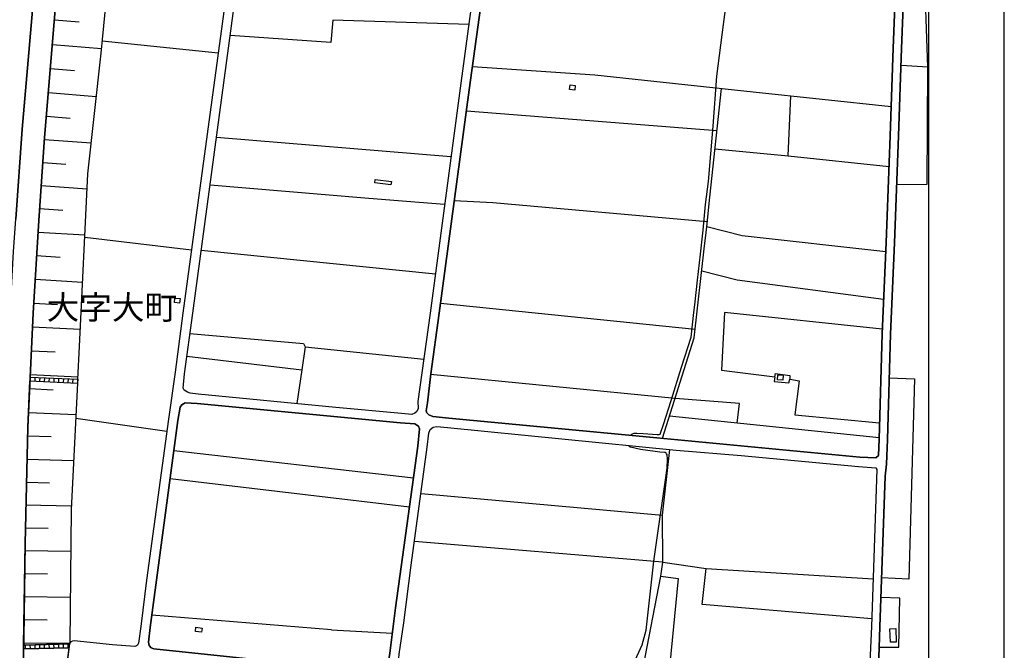
# Model space of a CAD drawing. Extents: x -10 to 410, y -24 to 273.
# Drawn here: x 280 to 410, y 28 to 111 of the extents above; entities that cross this region are included whole.
import ezdxf

# ---------------------------------------------------------------- set-up
doc = ezdxf.new("R2010")
doc.units = 0
for name, color, linetype in [('03_GYOUSEI_POLY', 4, 'Continuous'), ('05_DM_LINE', 7, 'Continuous'), ('06_HOUSE_POLY', 160, 'Continuous'), ('08_ROAD_LINE', 3, 'Continuous'), ('09_ROAD_POLY', 5, 'Continuous'), ('印刷レイアウト', 1, 'Continuous'), ('印刷用フレーム', 1, 'Continuous'), ('背景', 3, 'Continuous')]:
    doc.layers.add(name, color=color, linetype=linetype)
doc.styles.add('STD', font='txt')

msp = doc.modelspace()

# ---------------------------------------------------------------- linework, layer by layer
at = {"layer": '05_DM_LINE', "color": 253}
for p, q in [((284.413992, 111.34273), (287.683732, 111.073324)), ((284.148375, 108.096761), (290.63859, 107.569317)), ((306.008884, 106.928874), (290.728507, 108.502938)), ((399.563553, 105.080924), (396.044043, 105.292109)), ((283.883792, 104.897645), (287.088764, 104.632029)), ((283.624032, 101.737459), (289.94337, 101.217939)), ((370.839035, 87.967757), (372.353499, 102.29212)), ((371.763699, 96.698318), (338.738325, 99.272493)), ((283.368061, 98.616203), (286.483461, 98.362299)), ((283.118292, 95.545934), (289.268476, 95.096693)), ((336.703996, 93.272515), (305.778407, 95.803627)), ((282.898494, 92.526308), (285.91881, 92.307544)), ((381.148484, 93.413075), (394.473768, 91.98336)), ((395.483526, 89.643452), (399.473636, 89.651375)), ((282.678697, 89.502892), (288.723806, 89.061575)), ((342.208914, 87.206047), (337.138767, 87.452026)), ((370.499004, 84.717654), (342.208914, 87.206047)), ((370.423901, 84.026568), (370.839035, 87.967757)), ((282.454077, 86.444336), (285.513666, 86.221783)), ((282.249094, 83.358564), (288.428562, 82.983393)), ((302.488341, 80.952165), (288.408236, 82.62407)), ((334.643484, 77.819539), (303.778185, 80.909101)), ((282.063403, 80.25281), (285.168812, 80.061608)), ((281.873923, 77.128109), (288.124015, 76.752938)), ((281.683754, 73.987215), (284.829126, 73.796012)), ((368.913916, 70.518693), (335.303564, 73.921069)), ((281.518734, 70.838742), (287.818435, 70.54212)), ((281.37404, 67.694404), (284.518723, 67.54592)), ((317.49311, 68.202211), (317.039046, 65.202222)), ((317.49311, 68.202211), (333.124197, 66.596796)), ((301.87408, 66.98747), (317.039046, 65.202222)), ((317.039046, 65.202222), (316.363118, 60.737378)), ((281.213843, 64.241385), (281.188349, 63.741157)), ((281.188349, 63.741157), (287.463935, 63.448324)), ((281.228657, 64.241385), (281.204197, 63.741157)), ((281.213843, 64.241385), (287.488395, 63.944417)), ((281.228657, 64.557644), (287.503898, 64.264811)), ((281.853597, 64.213824), (281.829137, 63.71394)), ((282.478537, 64.182818), (282.454077, 63.68259)), ((283.103478, 64.151468), (283.079017, 63.65124)), ((283.723595, 64.123907), (283.703958, 63.624023)), ((284.348535, 64.092901), (284.329243, 63.592673)), ((284.973475, 64.061551), (284.948326, 63.561667)), ((285.59876, 64.034334), (285.573267, 63.538241)), ((286.223701, 64.002984), (286.198207, 63.50689)), ((286.848641, 63.979557), (286.823147, 63.479674)), ((287.473581, 63.948207), (287.448432, 63.448324)), ((287.488395, 63.944417), (287.463935, 63.448324)), ((366.253958, 61.417095), (334.018544, 64.588995)), ((281.13874, 62.713829), (284.273432, 62.56948)), ((280.993012, 59.581204), (287.253784, 59.29216)), ((299.243061, 57.081098), (287.228635, 58.77643)), ((393.168766, 56.217757), (365.51843, 59.104403)), ((280.878979, 56.471661), (283.988178, 56.397591)), ((364.613403, 46.041979), (365.548747, 54.682623)), ((280.803876, 53.397602), (286.948204, 53.256698)), ((331.753738, 50.889572), (300.163935, 54.514846)), ((331.218715, 47.081019), (299.668875, 50.827216)), ((280.733252, 50.366262), (283.763558, 50.295983)), ((332.758672, 48.897618), (364.613403, 46.041979)), ((280.668829, 47.381776), (286.643658, 47.241216)), ((364.643376, 39.842874), (364.613403, 46.041979)), ((280.598549, 44.381787), (283.598538, 44.311507)), ((364.643376, 39.842874), (331.898432, 42.542106)), ((280.538949, 41.362505), (286.573378, 41.276378)), ((364.358466, 38.002848), (364.643376, 39.842874)), ((364.643376, 39.842874), (370.363268, 39.00296)), ((280.493129, 38.338745), (283.518612, 38.291892)), ((280.448343, 35.303616), (286.518601, 35.217833)), ((320.963699, 30.913186), (297.258686, 32.858287)), ((280.408035, 32.264697), (283.448332, 32.217844)), ((320.963699, 30.913186), (328.973546, 30.463946)), ((280.353602, 28.409291), (280.358426, 28.909174)), ((280.358426, 28.909174), (286.408358, 29.053868)), ((280.363249, 29.221644), (286.43833, 29.139651)), ((280.5734, 28.912964), (280.584079, 28.413081)), ((281.19834, 28.928811), (281.20902, 28.428583)), ((281.818457, 28.944314), (281.83396, 28.444431)), ((282.443397, 28.956028), (282.4589, 28.456144)), ((283.068338, 28.971875), (283.083841, 28.471647)), ((283.693278, 28.987378), (283.709125, 28.487495)), ((284.318218, 29.002881), (284.334066, 28.502998)), ((284.943503, 29.018728), (284.959006, 28.5185)), ((285.568443, 29.034231), (285.583946, 28.534348)), ((286.193384, 29.045945), (286.208887, 28.546061)), ((286.348758, 28.55364), (286.408358, 29.053868)), ((280.353602, 28.409291), (286.348758, 28.55364))]:
    msp.add_line(p, q, dxfattribs=at)
for points in [[(281.213843, 64.241385), (281.608306, 72.678768), (282.343834, 84.877851), (283.133794, 95.807761), (284.608295, 113.694352), (285.738287, 124.542097)], [(281.213843, 64.241385), (287.488395, 63.944417), (287.708881, 68.27628), (288.818202, 91.034237), (290.573134, 106.932663), (292.308773, 124.542097)], [(399.473636, 89.651375), (399.563553, 105.080924), (399.113279, 119.03804)], [(360.363189, 56.569501), (360.433469, 56.631858), (360.618126, 56.768628), (360.87892, 56.827195), (361.228597, 56.838908), (362.058521, 56.803768), (363.888555, 56.663208), (364.073212, 56.651495), (364.168986, 56.682501), (364.228586, 56.705927), (364.268549, 56.717641), (364.329183, 56.846832), (364.723646, 57.991292), (365.754074, 61.139765), (367.113165, 65.557756), (368.358567, 69.483442), (368.733393, 72.733545), (368.838813, 73.752949), (369.198136, 77.006841), (369.608447, 80.452281), (369.943311, 83.608333), (370.258881, 86.998996), (370.638531, 90.006909), (371.263816, 97.319469), (371.74923, 103.88961), (372.623939, 110.721579), (373.448351, 116.662991)], [(339.048728, 110.698153), (321.129064, 111.30759), (320.87895, 108.346875), (307.588805, 109.249146)], [(339.543788, 105.159128), (355.664079, 104.096661), (376.548937, 101.842879), (394.763845, 99.897434)], [(371.508762, 94.307766), (381.148484, 93.413075), (381.49885, 101.319225)], [(335.863392, 86.967646), (329.183697, 87.518517), (325.33897, 87.838911), (304.938493, 89.534242)], [(370.153461, 81.522328), (370.268528, 82.561713), (370.423901, 84.026568)], [(394.023494, 80.733401), (375.093728, 82.854546), (370.423901, 84.026568)], [(364.593766, 56.167114), (368.783347, 69.409372), (370.153461, 81.522328)], [(393.738241, 74.444379), (374.448117, 77.006841), (369.773467, 78.194366)], [(393.563574, 70.553833), (372.783103, 72.729411), (372.358322, 65.159158), (379.398375, 64.264811), (379.503795, 64.721631), (381.403421, 64.448435), (381.363113, 63.971634), (382.613338, 63.74908), (382.023538, 59.241173), (393.21872, 58.198343)], [(302.289214, 69.964033), (317.242996, 68.647662), (317.49311, 68.202211)], [(281.188349, 63.741157), (287.463935, 63.448324), (286.618164, 46.756836), (286.463824, 29.163078), (286.414214, 29.104511), (286.408358, 29.053868), (280.358426, 28.909174)], [(280.358426, 28.909174), (280.548939, 42.284068), (280.90344, 57.631969), (281.188349, 63.741157)], [(379.398375, 64.264811), (379.333952, 63.667087), (381.253904, 63.491387), (381.363113, 63.971634)], [(394.483415, 64.139754), (397.798975, 63.999194), (397.07895, 37.596672), (393.483303, 37.788219)], [(374.459142, 58.166992), (374.754042, 60.757015), (366.253958, 61.417095)], [(360.778323, 26.420782), (361.903147, 28.952238), (362.428868, 30.85462), (363.468598, 39.97172), (365.22353, 52.205943), (365.273484, 53.444455), (365.198381, 53.987402), (365.13878, 54.108325), (365.0685, 54.217879), (364.954123, 54.288159), (364.839057, 54.288159), (364.263726, 54.35465), (363.618115, 54.413216), (361.688517, 54.686412), (360.374213, 55.006806), (360.273617, 55.053659), (360.173709, 55.217646)], [(392.198283, 32.381831), (369.808607, 34.268709), (370.363268, 39.00296), (392.378806, 37.623888)], [(361.6582, 21.756812), (362.044051, 25.936401), (364.358466, 38.002848), (366.648421, 37.686589), (365.084003, 21.409201)], [(393.178757, 28.639768), (395.749143, 28.643557), (395.903483, 35.081063), (393.393387, 35.16719)], [(280.353602, 28.409291), (280.343612, 27.749211), (280.398389, 6.178779), (280.448687, -0.352778)], [(282.857498, -0.352778), (285.988401, 25.491295), (286.348758, 28.55364), (280.353602, 28.409291)]]:
    msp.add_lwpolyline(points, dxfattribs=at)
at = {"layer": '06_HOUSE_POLY', "color": 255}
for points in [[(353.028236, 102.069222), (352.352653, 102.128133), (352.403296, 102.753073), (353.083013, 102.694507), (353.028236, 102.069222)], [(328.7882, 89.569382), (326.663265, 89.850502), (326.717697, 90.284239), (328.8478, 90.00312), (328.7882, 89.569382)], [(300.927713, 73.998928), (300.257986, 74.061629), (300.312419, 74.65143), (300.98249, 74.584939), (300.927713, 73.998928)], [(380.477724, 63.811437), (379.752875, 63.8545), (379.792839, 64.545931), (380.517687, 64.499078), (380.477724, 63.811437)], [(303.827105, 30.600716), (303.012684, 30.694423), (303.077108, 31.249083), (303.892562, 31.155377), (303.827105, 30.600716)], [(394.663249, 29.276421), (394.587801, 31.053746), (395.337798, 31.088886), (395.413246, 29.303638), (394.663249, 29.276421)]]:
    msp.add_lwpolyline(points, close=True, dxfattribs=at)
at = {"layer": '08_ROAD_LINE', "color": 253}
for points in [[(278.278277, 65.354495), (278.563531, 72.659131), (279.003814, 80.803681), (279.343845, 85.034258), (280.183759, 96.909158), (282.05858, 118.733493), (282.773438, 124.542097)], [(285.738287, 124.542097), (284.608295, 113.694352), (283.133794, 95.807761), (282.343834, 84.877851), (281.608306, 72.678768), (280.90344, 57.631969), (280.548939, 42.284068), (280.373928, 29.807655)], [(308.403225, 124.542097), (307.153345, 115.389684), (301.367996, 72.678768), (300.323098, 64.878038), (299.463892, 58.702016), (296.558643, 37.444398), (295.798999, 31.366216), (295.498931, 29.151364), (295.358371, 28.889537), (295.258808, 28.819257), (295.013862, 28.729685), (292.084153, 28.944314), (287.033298, 29.448332), (286.808678, 29.413192), (286.593704, 29.311561), (286.414214, 29.104511), (285.988401, 25.491295), (282.857498, -0.352778)], [(344.888509, 120.616238), (341.803771, 120.928708), (341.704207, 120.807785), (341.003819, 115.827211), (339.124175, 102.108496), (335.138544, 72.678768), (334.02819, 64.647561), (333.60341, 60.831085), (333.443213, 59.772407), (333.528307, 59.53814), (333.783244, 59.2646), (334.329291, 59.034123), (336.413919, 58.831207), (362.913938, 56.327311), (390.624219, 53.694225), (392.743297, 53.592939), (393.058523, 53.893696), (393.163943, 56.05756), (393.539114, 69.932682), (394.078961, 81.956066), (394.633621, 96.05753), (395.023606, 107.604457), (395.433572, 118.737283), (395.089062, 119.264727)], [(396.848817, 119.182734), (396.528423, 118.694219), (396.123969, 107.569317), (395.728472, 96.018601), (395.178635, 81.913002), (394.638789, 69.893753), (394.263618, 56.018631), (394.108588, 52.772662), (393.943224, 51.1514), (393.263851, 31.30765), (392.95896, 21.878079), (392.868354, 19.342833), (393.298991, 18.791962)], [(339.773576, 116.018758), (337.99315, 102.963913), (333.958944, 72.678768), (332.353529, 61.006784), (332.358352, 60.09659), (332.204012, 59.705916), (331.938395, 59.491287), (331.543932, 59.323166), (330.193454, 59.421007), (321.508713, 60.241284), (303.378898, 61.998972), (302.308507, 62.104392), (301.954007, 62.233583), (301.528193, 62.4992), (301.383843, 62.756893), (301.553687, 64.666854), (302.668864, 72.678768), (308.383933, 115.159207)], [(328.128809, 25.182614), (328.268679, 25.346601), (328.648329, 27.842917), (329.38868, 33.803621), (331.058518, 45.913132), (332.343883, 55.131863), (332.558512, 57.413205), (332.403483, 57.757026), (332.214003, 57.901375), (331.928749, 58.053649), (330.068397, 58.182495), (303.238338, 60.757015), (301.63878, 60.823161), (301.23846, 60.596818), (300.993169, 60.2685), (300.698269, 58.526316), (297.039233, 31.241159), (296.833906, 29.276421), (296.90832, 28.858531), (297.188406, 28.526424), (297.513623, 28.409291), (326.303597, 25.358314), (328.128809, 25.182614)], [(390.383751, 18.831236), (389.008813, 18.952159), (331.418875, 24.858431), (329.633626, 25.080984), (329.888563, 27.71786), (330.488354, 31.854386), (331.478475, 39.42085), (333.584117, 54.983379), (333.778421, 56.858545), (333.983404, 57.307785), (334.378901, 57.639548), (334.823318, 57.741178), (336.258889, 57.592695), (366.403475, 54.59684), (374.954202, 53.881982), (390.423714, 52.456057), (392.728483, 52.26451), (392.873866, 52.041957), (392.164176, 31.34279), (391.709079, 21.901506), (391.709079, 21.842939), (391.573343, 19.88957), (391.158209, 19.104433), (390.383751, 18.831236)], [(280.373928, 29.807655), (280.343612, 27.749211), (280.398389, 6.178779), (280.448687, -0.352778)]]:
    msp.add_lwpolyline(points, dxfattribs=at)
at = {"layer": '09_ROAD_POLY', "color": 7}
for points in [[(282.05858, 118.733493), (280.183759, 96.909158), (279.343845, 85.034258)], [(395.433572, 118.737283), (395.023606, 107.604457), (394.633621, 96.05753), (394.078961, 81.956066), (393.539114, 69.932682), (393.163943, 56.05756), (393.058523, 53.893696), (392.743297, 53.592939), (390.624219, 53.694225), (362.913938, 56.327311), (336.413919, 58.831207), (334.329291, 59.034123), (333.783244, 59.2646), (333.528307, 59.53814), (333.443213, 59.772407), (333.60341, 60.831085), (334.02819, 64.647561), (335.138544, 72.678768), (339.124175, 102.108496), (341.003819, 115.827211)], [(392.95896, 21.878079), (393.263851, 31.30765), (393.943224, 51.1514), (394.108588, 52.772662), (394.263618, 56.018631), (394.638789, 69.893753), (395.178635, 81.913002), (395.728472, 96.018601), (396.123969, 107.569317), (396.528423, 118.694219)], [(339.773576, 116.018758), (337.99315, 102.963913), (333.958944, 72.678768), (332.353529, 61.006784), (332.358352, 60.09659), (332.204012, 59.705916), (331.938395, 59.491287), (331.543932, 59.323166), (330.193454, 59.421007), (321.508713, 60.241284), (303.378898, 61.998972), (302.308507, 62.104392), (301.954007, 62.233583), (301.528193, 62.4992), (301.383843, 62.756893), (301.553687, 64.666854), (302.668864, 72.678768), (308.383933, 115.159207)], [(307.153345, 115.389684), (301.367996, 72.678768), (300.323098, 64.878038), (299.463892, 58.702016), (296.558643, 37.444398), (295.798999, 31.366216), (295.498931, 29.151364), (295.358371, 28.889537), (295.258808, 28.819257), (295.013862, 28.729685), (292.084153, 28.944314), (287.033298, 29.448332), (286.808678, 29.413192), (286.593704, 29.311561), (286.414214, 29.104511), (285.988401, 25.491295)], [(277.459378, -0.352778), (280.448687, -0.352778), (280.398389, 6.178779), (280.343612, 27.749211), (280.373928, 29.807655), (280.548939, 42.284068), (280.90344, 57.631969), (281.608306, 72.678768), (282.343834, 84.877851), (283.133794, 95.807761), (284.608295, 113.694352)]]:
    msp.add_lwpolyline(points, dxfattribs=at)
for points in [[(329.38868, 33.803621), (328.648329, 27.842917), (328.268679, 25.346601), (328.128809, 25.182614), (326.303597, 25.358314), (297.513623, 28.409291), (297.188406, 28.526424), (296.90832, 28.858531), (296.833906, 29.276421), (297.039233, 31.241159), (300.698269, 58.526316), (300.993169, 60.2685), (301.23846, 60.596818), (301.63878, 60.823161), (303.238338, 60.757015), (330.068397, 58.182495), (331.928749, 58.053649), (332.214003, 57.901375), (332.403483, 57.757026), (332.558512, 57.413205), (332.343883, 55.131863), (331.058518, 45.913132)], [(391.709079, 21.901506), (391.709079, 21.842939), (391.573343, 19.88957), (391.158209, 19.104433), (390.383751, 18.831236), (389.008813, 18.952159), (331.418875, 24.858431), (329.633626, 25.080984), (329.888563, 27.71786), (330.488354, 31.854386), (331.478475, 39.42085), (333.584117, 54.983379), (333.778421, 56.858545), (333.983404, 57.307785), (334.378901, 57.639548), (334.823318, 57.741178), (336.258889, 57.592695), (366.403475, 54.59684), (374.954202, 53.881982), (390.423714, 52.456057), (392.728483, 52.26451), (392.873866, 52.041957), (392.164176, 31.34279)]]:
    msp.add_lwpolyline(points, close=True, dxfattribs=at)
at = {"layer": '印刷レイアウト', "color": 7}
for points in [[(-10.309448, -23.852808), (409.661817, -23.852808), (409.632878, 273.147152), (-10.338387, 273.147152)], [(399.647269, -0.352433), (-0.353122, -0.352433), (-0.353122, 249.647122), (399.647269, 249.647122)]]:
    msp.add_lwpolyline(points, close=True, dxfattribs=at)
at = {"layer": '印刷用フレーム', "color": 7}
msp.add_lwpolyline([(399.647268, -0.352778), (-0.352778, -0.352778), (-0.352778, 249.647122), (399.647268, 249.647122)], close=True, dxfattribs=at)
msp.add_lwpolyline([(399.647268, -0.352778), (-0.352778, -0.352778), (-0.352778, 249.647122), (399.647268, 249.647122)], close=True, dxfattribs=at)
at = {"layer": '背景', "color": 7}
msp.add_lwpolyline([(399.647268, -0.352778), (-0.352778, -0.352778), (-0.352778, 249.647122), (399.647268, 249.647122)], close=True, dxfattribs=at)

# ---------------------------------------------------------------- texts
at = {"layer": '03_GYOUSEI_POLY', "color": 7, "insert": (283.404234, 75.003813), "char_height": 3.149801, "attachment_point": 1, "style": 'STD'}
msp.add_mtext('\\fMS Gothic|b0|i0|c128;\\H3.1498;\\C31;大字大町', dxfattribs=at)

doc.saveas('drawing.dxf')
